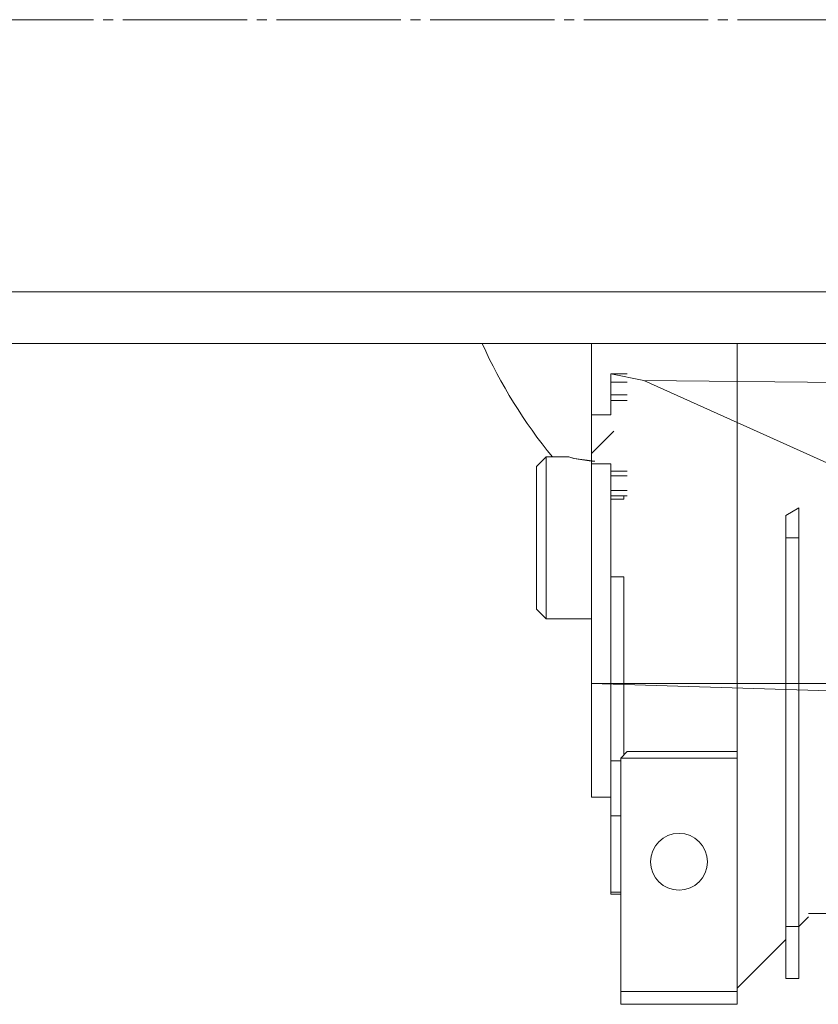
# Model space of a CAD drawing. Units: millimetres. Extents: x 0 to 45754, y -11 to 31500.
# Drawn here: x 13448 to 13572, y 18638 to 18790 of the extents above; entities that cross this region are included whole.
import ezdxf

# ---------------------------------------------------------------- set-up
doc = ezdxf.new("R2010")
doc.units = ezdxf.units.MM
doc.linetypes.add('K5LT_AXLED', pattern=[23.716667, 19.216667, -1.5, 1.5, -1.5])
doc.linetypes.add('K5LT_THIN', pattern=[0])
for name, color, linetype, true_color in [('OSI', 2, 'Continuous', 0xffff00), ('R', 1, 'Continuous', 0xff0000), ('WELDING', 7, 'Continuous', 0xffffff)]:
    doc.layers.add(name, color=color, linetype=linetype, true_color=true_color)

msp = doc.modelspace()

# ---------------------------------------------------------------- linework, layer by layer
at = {"layer": 'OSI', "color": 30, "linetype": 'K5LT_AXLED', "lineweight": 13, "true_color": 0xff8000}
msp.add_line((17942.28, 18790.31), (3930.28, 18790.31), dxfattribs=at)
at = {"layer": 'R', "color": 7, "linetype": 'K5LT_THIN', "lineweight": 13}
for p, q in [((15163.18, 18748.31), (12459.18, 18748.31)), ((15163.18, 18740.31), (12459.18, 18740.31)), ((13536.68, 18740.31), (13536.68, 18729.29)), ((13559.18, 18734.31), (13559.18, 18740.31)), ((13539.68, 18735.63), (13539.68, 18734.35)), ((13542.18, 18735.63), (13539.68, 18735.63)), ((13544.77, 18734.6), (13539.68, 18735.63)), ((13539.68, 18734.35), (13539.68, 18732.41)), ((13542.18, 18734.35), (13539.68, 18734.35)), ((13544.77, 18734.6), (13610.18, 18733.94)), ((13648.68, 18687.81), (13544.77, 18734.6)), ((13559.18, 18732.31), (13559.18, 18734.31)), ((13539.68, 18732.41), (13539.68, 18731.5)), ((13539.68, 18732.41), (13542.18, 18732.41)), ((13539.68, 18731.5), (13539.68, 18729.29)), ((13539.68, 18731.5), (13542.18, 18731.5)), ((13559.18, 18697.81), (13559.18, 18732.31)), ((13536.68, 18729.29), (13539.68, 18729.29)), ((13536.68, 18722.81), (13536.68, 18729.29)), ((13536.68, 18723.32), (13540.14, 18726.78)), ((13529.68, 18722.81), (13528.18, 18721.31)), ((13529.68, 18722.81), (13529.68, 18697.81)), ((13533.18, 18722.81), (13529.68, 18722.81)), ((13536.68, 18721.75), (13536.68, 18722.81)), ((13528.18, 18699.31), (13528.18, 18721.31)), ((13536.68, 18721.75), (13539.68, 18721.75)), ((13536.68, 18721.75), (13536.68, 18670.31)), ((13539.68, 18721.75), (13539.68, 18720.6)), ((13539.68, 18720.6), (13539.68, 18719.9)), ((13542.18, 18720.6), (13539.68, 18720.6)), ((13539.68, 18719.9), (13539.68, 18717.63)), ((13539.68, 18719.9), (13542.18, 18719.9)), ((13539.68, 18717.63), (13539.68, 18716.81)), ((13539.68, 18717.63), (13542.18, 18717.63)), ((13541.68, 18716.81), (13539.68, 18716.81)), ((13539.68, 18716.81), (13539.68, 18716.31)), ((13541.68, 18716.31), (13539.68, 18716.31)), ((13539.68, 18716.31), (13539.68, 18704.31)), ((13541.68, 18716.81), (13541.68, 18716.31)), ((13542.18, 18716.81), (13541.68, 18716.81)), ((13568.68, 18714.93), (13566.68, 18713.77)), ((13568.68, 18714.93), (13568.68, 18710.31)), ((13566.68, 18713.77), (13566.68, 18710.31)), ((13566.68, 18710.31), (13568.68, 18710.31)), ((13566.68, 18710.31), (13566.68, 18697.81)), ((13568.68, 18710.31), (13568.68, 18697.81)), ((13539.68, 18704.31), (13539.68, 18675.89)), ((13539.68, 18704.31), (13541.68, 18704.31)), ((13541.68, 18704.31), (13541.68, 18680.47)), ((13529.68, 18697.81), (13528.18, 18699.31)), ((13536.68, 18697.81), (13529.68, 18697.81)), ((13559.18, 18688.31), (13559.18, 18697.81)), ((13566.68, 18697.81), (13566.68, 18650.31)), ((13568.68, 18697.81), (13568.68, 18650.31)), ((13648.68, 18687.81), (13536.68, 18687.81)), ((13648.68, 18687.81), (13536.68, 18687.81)), ((13643.18, 18684.52), (13536.68, 18687.81)), ((13643.18, 18684.52), (13536.68, 18687.81)), ((13643.18, 18684.52), (13536.68, 18687.81)), ((13643.18, 18684.52), (13536.68, 18687.81)), ((13643.18, 18684.52), (13536.68, 18687.81)), ((13643.18, 18684.52), (13536.68, 18687.81)), ((13559.18, 18686.31), (13559.18, 18688.31)), ((13559.18, 18678.31), (13559.18, 18686.31)), ((13541.68, 18680.47), (13541.68, 18676.81)), ((13559.18, 18677.31), (13559.18, 18678.31)), ((13542.18, 18677.31), (13541.18, 18676.31)), ((13559.18, 18676.31), (13541.18, 18676.31)), ((13541.18, 18676.31), (13541.18, 18640.31)), ((13559.18, 18677.31), (13542.18, 18677.31)), ((13559.18, 18676.31), (13559.18, 18677.31)), ((13559.18, 18640.31), (13559.18, 18676.31)), ((13539.68, 18675.89), (13539.68, 18667.41)), ((13541.18, 18675.89), (13539.68, 18675.89)), ((13536.68, 18670.31), (13539.68, 18670.31)), ((13539.68, 18667.41), (13539.68, 18655.64)), ((13539.68, 18667.41), (13541.18, 18667.41)), ((13541.18, 18655.64), (13539.68, 18655.64)), ((13539.68, 18655.64), (13539.68, 18655.31)), ((13539.68, 18655.31), (13541.18, 18655.31)), ((13576.68, 18652.31), (13570.18, 18652.31)), ((13568.68, 18650.31), (13570.18, 18651.81)), ((13566.68, 18650.31), (13566.68, 18642.31)), ((13568.68, 18650.31), (13566.68, 18650.31)), ((13568.68, 18642.31), (13568.68, 18650.31)), ((13566.68, 18648.31), (13559.18, 18640.81)), ((13566.68, 18642.31), (13568.68, 18642.31)), ((13541.18, 18640.31), (13541.18, 18638.31)), ((13541.18, 18640.31), (13559.18, 18640.31)), ((13559.18, 18640.31), (13559.18, 18638.31)), ((13541.18, 18638.31), (13559.18, 18638.31))]:
    msp.add_line(p, q, dxfattribs=at)
msp.add_circle((13550.18, 18660.31), 4.39, dxfattribs=at)
msp.add_arc((13592.68, 18773.31), 80, 204.362, 219.1424, dxfattribs=at)
at = {"layer": 'WELDING', "color": 7, "linetype": 'K5LT_THIN', "lineweight": 13}
for p, q in [((13534.02, 18722.56), (13533.18, 18722.81)), ((13533.18, 18722.81), (13533.18, 18722.81)), ((13533.18, 18722.81), (13533.95, 18722.58)), ((13533.95, 18722.58), (13536.62, 18722.16)), ((13537.18, 18722.15), (13534.02, 18722.56)), ((13536.62, 18722.16), (13537.18, 18722.15))]:
    msp.add_line(p, q, dxfattribs=at)

doc.saveas('drawing.dxf')
